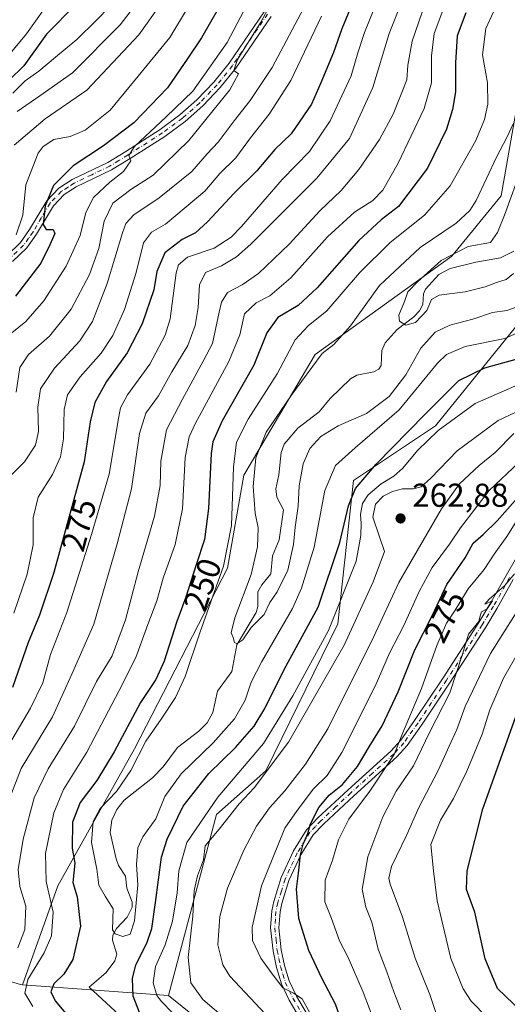
# Model space of a CAD drawing. Units: metres. Extents: x 616692 to 620129, y 4787271 to 4789643.
# Drawn here: x 617952 to 618100, y 4787624 to 4787922 of the extents above; entities that cross this region are included whole.
import ezdxf
from ezdxf.enums import TextEntityAlignment as Align

# ---------------------------------------------------------------- set-up
doc = ezdxf.new("R2010")
doc.units = ezdxf.units.M
doc.header["$MEASUREMENT"] = 0
doc.linetypes.add('DGN Style 4', pattern=[2.6384748266838614, 1.318413404963828, -0.6592067024819142, 0.001648016756204785, -0.6592067024819142])
for name, color, linetype, lineweight in [('Arbolado forestal CxS', 92, 'Continuous', 0), ('Camino Cxs', 7, 'Continuous', 0), ('Camino eje', 30, 'DGN Style 4', 13), ('Corriente natural lineal', 142, 'Continuous', 13), ('Curva de nivel maestra', 30, 'Continuous', 30), ('Curva de nivel normal', 30, 'Continuous', 0), ('Punto de cota en terreno', 7, 'Continuous', 0), ('Rótulo de curva de nivel directora', 7, 'Continuous', 0), ('Rótulo de punto de cota en terreno', 7, 'Continuous', 0)]:
    doc.layers.add(name, color=color, linetype=linetype, lineweight=lineweight)
doc.styles.add('Style-Arial', font='txt')

# ---------------------------------------------------------------- blocks, each defined once
blk = doc.blocks.new('*U10')
at = {"layer": 'Arbolado forestal CxS', "color": 92, "linetype": 'Continuous', "lineweight": 0}
blk.add_polyline3d([(617907.4896999998, 4787643.024300001, 284.0335000000051), (617952.2770999996, 4787629.755899999, 258.8344999999972), (617952.7988999998, 4787629.716700001, 258.5412000000069), (617997.0651000004, 4787626.439099999, 255.7106000000058), (618005.3598999997, 4787619.804300001, 257.3880999999965)], dxfattribs=at)
blk = doc.blocks.new('5PATER')
at = {"layer": 'Punto de cota en terreno', "linetype": 'Continuous', "lineweight": 0}
h = blk.add_hatch(color=51, dxfattribs=at)
edge = h.paths.add_edge_path()
edge.add_ellipse((0, 0), major_axis=(-0.1095731443231308, -0.1110710700762829), ratio=0.9994222409660322, start_angle=0, end_angle=360)
blk = doc.blocks.new('*U24')
at = {"layer": 'Camino Cxs', "color": 7, "linetype": 'Continuous', "lineweight": 0}
for points in [[(618028.1501000002, 4787923.050100001, 293.4119999999967), (618017.4401000004, 4787907.370100001, 292.4943000000058), (618012.7301000003, 4787901.5001, 292.5190000000002), (618007.4501, 4787895.920100001, 296.422900000005), (618002.0900999998, 4787891.2301, 295.850900000005), (617995.9401000004, 4787886.700099999, 296.7945000000037), (617985.4801000003, 4787880.0001, 302.5614999999962), (617979.8400999998, 4787876.5601, 301.0044000000053), (617969.0701000001, 4787871.4101, 299.1901000000071), (617965.4600999998, 4787869.0801, 300.3803000000044), (617962.2100999998, 4787865.690099999, 303.0163999999932), (617957.1101000002, 4787857.0801, 303.4784000000073), (617954.1401000004, 4787852.9001, 304.2562999999937), (617949.8400999998, 4787848.780099999, 308.0488000000041)], [(617948.1601, 4787850.630100001, 313.2804000000033), (617952.2401000002, 4787854.540100001, 306.0687999999937), (617955.0100999996, 4787858.450099999, 306.8853999999992), (617960.2100999998, 4787867.210100001, 308.4195000000037), (617963.8601000002, 4787871.020099999, 302.022100000002), (617967.8501000004, 4787873.590100001, 300.9590000000026), (617978.6501000002, 4787878.7601, 302.9961000000039), (617984.1501000002, 4787882.120100001, 305.5945999999968), (617994.5201000003, 4787888.7601, 297.6496000000043), (618000.5201000003, 4787893.1801, 297.4820999999938), (618005.7100999998, 4787897.720100001, 298.5236000000005), (618010.8501000004, 4787903.1501, 294.9925999999978), (618015.4301000005, 4787908.860099999, 295.7636000000057), (618026.0401, 4787924.4001, 298.709600000002)]]:
    blk.add_polyline3d(points, dxfattribs=at)

msp = doc.modelspace()

# ---------------------------------------------------------------- linework, layer by layer
at = {"layer": 'Arbolado forestal CxS', "color": 92, "linetype": 'Continuous', "lineweight": 0, "extrusion": (0.0634673743145505, -0.004699311577410608, 0.9979728497651201), "elevation": 16979.29493861276, "flags": 128}
msp.add_lwpolyline([(4820189.820652956, -262194.2584379679), (4820189.820652956, -262238.735976351)], dxfattribs=at)
at = {"layer": 'Arbolado forestal CxS', "color": 92, "linetype": 'Continuous', "lineweight": 0}
for points in [[(618286.4124999996, 4788195.3421, 195.680600000007), (618282.6231000006, 4788190.191099999, 195.1208999999944), (618262.0853000004, 4788162.275900001, 208.3221000000049), (618205.6867000004, 4788122.467499999, 219.8910000000033), (618182.4643000001, 4788077.683900001, 224.9272999999957), (618160.9003, 4788019.630100001, 238.1560999999929), (618149.2887000004, 4787974.846100001, 229.9331999999995), (618137.6776999999, 4787946.6489, 238.3843000000052), (618106.1615000004, 4787916.7929, 238.2289000000019), (618102.8435000004, 4787896.888699999, 241.8871000000072), (618097.8677000003, 4787868.6917, 238.8331000000035), (618082.9386999998, 4787850.4451, 236.6021000000037), (618041.4688999997, 4787820.5887, 242.1762000000017), (618019.9049000005, 4787784.0985, 244.7975000000006), (618014.9288999997, 4787755.901500001, 246.418399999995), (617986.7298999997, 4787701.1647, 248.5420000000013), (617963.5071, 4787659.697899999, 253.8350000000064), (617952.7988999998, 4787629.716700001, 258.5412000000069)], [(618286.4124999996, 4788195.3421, 195.680600000007), (618282.6231000006, 4788190.191099999, 195.1208999999944), (618262.0853000004, 4788162.275900001, 208.3221000000049), (618205.6867000004, 4788122.467499999, 219.8910000000033), (618182.4643000001, 4788077.683900001, 224.9272999999957), (618160.9003, 4788019.630100001, 238.1560999999929), (618149.2887000004, 4787974.846100001, 229.9331999999995), (618137.6776999999, 4787946.6489, 238.3843000000052), (618106.1615000004, 4787916.7929, 238.2289000000019), (618102.8435000004, 4787896.888699999, 241.8871000000072), (618097.8677000003, 4787868.6917, 238.8331000000035), (618082.9386999998, 4787850.4451, 236.6021000000037), (618041.4688999997, 4787820.5887, 242.1762000000017), (618019.9049000005, 4787784.0985, 244.7975000000006), (618014.9288999997, 4787755.901500001, 246.418399999995), (617986.7298999997, 4787701.1647, 248.5420000000013), (617963.5071, 4787659.697899999, 253.8350000000064), (617952.7988999998, 4787629.716700001, 258.5412000000069)], [(618137.6776999999, 4787946.6489, 238.3843000000052), (618106.1615000004, 4787916.7929, 238.2289000000019), (618102.8435000004, 4787896.888699999, 241.8871000000072), (618097.8677000003, 4787868.6917, 238.8331000000035), (618082.9386999998, 4787850.4451, 236.6021000000037), (618041.4688999997, 4787820.5887, 242.1762000000017), (618019.9049000005, 4787784.0985, 244.7975000000006), (618014.9288999997, 4787755.901500001, 246.418399999995), (617986.7298999997, 4787701.1647, 248.5420000000013), (617963.5071, 4787659.697899999, 253.8350000000064), (617952.7988999998, 4787629.716700001, 258.5412000000069), (617952.2770999996, 4787629.755899999, 258.8344999999972), (617907.4896999998, 4787643.024300001, 284.0335000000051)], [(618177.4890999999, 4787928.403100001, 235.844299999997), (618127.7254999997, 4787860.397700001, 242.5400999999983), (618077.9631000003, 4787799.027100001, 252.104800000001), (618053.0805000003, 4787782.439900001, 248.3595999999961), (618048.3948999997, 4787739.0077, 255.6910999999964), (618026.5411, 4787694.5305, 259.2317999999942), (618011.6118999999, 4787681.261499999, 256.3742000000057), (617997.0651000004, 4787626.439099999, 255.7106000000058), (617952.7988999998, 4787629.716700001, 258.5412000000069), (617963.5071, 4787659.697899999, 253.8350000000064), (617986.7298999997, 4787701.1647, 248.5420000000013), (618014.9288999997, 4787755.901500001, 246.418399999995), (618019.9049000005, 4787784.0985, 244.7975000000006), (618041.4688999997, 4787820.5887, 242.1762000000017), (618082.9386999998, 4787850.4451, 236.6021000000037), (618097.8677000003, 4787868.6917, 238.8331000000035), (618102.8435000004, 4787896.888699999, 241.8871000000072), (618106.1615000004, 4787916.7929, 238.2289000000019), (618137.6776999999, 4787946.6489, 238.3843000000052)], [(618005.3598999997, 4787619.804300001, 257.3880999999965), (617997.0651000004, 4787626.439099999, 255.7106000000058), (618011.6118999999, 4787681.261499999, 256.3742000000057), (618026.5411, 4787694.5305, 259.2317999999942), (618048.3948999997, 4787739.0077, 255.6910999999964), (618053.0805000003, 4787782.439900001, 248.3595999999961), (618077.9631000003, 4787799.027100001, 252.104800000001), (618127.7254999997, 4787860.397700001, 242.5400999999983), (618177.4890999999, 4787928.403100001, 235.844299999997)], [(618177.4890999999, 4787928.403100001, 235.844299999997), (618127.7254999997, 4787860.397700001, 242.5400999999983), (618077.9631000003, 4787799.027100001, 252.104800000001), (618053.0805000003, 4787782.439900001, 248.3595999999961), (618048.3948999997, 4787739.0077, 255.6910999999964), (618026.5411, 4787694.5305, 259.2317999999942), (618011.6118999999, 4787681.261499999, 256.3742000000057), (617997.0651000004, 4787626.439099999, 255.7106000000058)], [(618177.4890999999, 4787928.403100001, 235.844299999997), (618127.7254999997, 4787860.397700001, 242.5400999999983), (618077.9631000003, 4787799.027100001, 252.104800000001), (618053.0805000003, 4787782.439900001, 248.3595999999961), (618048.3948999997, 4787739.0077, 255.6910999999964), (618026.5411, 4787694.5305, 259.2317999999942), (618011.6118999999, 4787681.261499999, 256.3742000000057), (617997.0651000004, 4787626.439099999, 255.7106000000058)], [(617752.7522999998, 4787874.4527, 407.1466999999975), (617771.4641000004, 4787863.625299999, 398.6739999999991), (617774.7827000003, 4787818.8409, 380.436600000001), (617794.6886999998, 4787770.740300001, 357.7559000000037), (617827.8652999997, 4787739.2257, 339.6208999999944), (617864.3598999997, 4787686.1491, 309.6803000000073), (617907.4896999998, 4787643.024300001, 284.0335000000051), (617952.2770999996, 4787629.755899999, 258.8344999999972), (617952.7988999998, 4787629.716700001, 258.5412000000069)], [(617752.7522999998, 4787874.4527, 407.1466999999975), (617771.4641000004, 4787863.625299999, 398.6739999999991), (617774.7827000003, 4787818.8409, 380.436600000001), (617794.6886999998, 4787770.740300001, 357.7559000000037), (617827.8652999997, 4787739.2257, 339.6208999999944), (617864.3598999997, 4787686.1491, 309.6803000000073), (617907.4896999998, 4787643.024300001, 284.0335000000051), (617952.2770999996, 4787629.755899999, 258.8344999999972), (617952.7988999998, 4787629.716700001, 258.5412000000069)], [(617997.0651000004, 4787626.439099999, 255.7106000000058), (618005.3598999997, 4787619.804300001, 257.3880999999965)], [(617997.0651000004, 4787626.439099999, 255.7106000000058), (618005.3598999997, 4787619.804300001, 257.3880999999965)]]:
    msp.add_polyline3d(points, dxfattribs=at)
at = {"layer": 'Camino Cxs', "color": 7, "linetype": 'Continuous', "lineweight": 0}
for points in [[(617948.1601, 4787850.630100001, 313.2804000000033), (617952.2401000002, 4787854.540100001, 306.0687999999937), (617955.0100999996, 4787858.450099999, 306.8853999999992), (617960.2100999998, 4787867.210100001, 308.4195000000037), (617963.8601000002, 4787871.020099999, 302.022100000002), (617967.8501000004, 4787873.590100001, 300.9590000000026), (617978.6501000002, 4787878.7601, 302.9961000000039), (617984.1501000002, 4787882.120100001, 305.5945999999968), (617994.5201000003, 4787888.7601, 297.6496000000043), (618000.5201000003, 4787893.1801, 297.4820999999938), (618005.7100999998, 4787897.720100001, 298.5236000000005), (618010.8501000004, 4787903.1501, 294.9925999999978), (618015.4301000005, 4787908.860099999, 295.7636000000057), (618026.0401, 4787924.4001, 298.709600000002)], [(618028.1501000002, 4787923.050100001, 293.4119999999967), (618017.4401000004, 4787907.370100001, 292.4943000000058), (618012.7301000003, 4787901.5001, 292.5190000000002), (618007.4501, 4787895.920100001, 296.422900000005), (618002.0900999998, 4787891.2301, 295.850900000005), (617995.9401000004, 4787886.700099999, 296.7945000000037), (617985.4801000003, 4787880.0001, 302.5614999999962), (617979.8400999998, 4787876.5601, 301.0044000000053), (617969.0701000001, 4787871.4101, 299.1901000000071), (617965.4600999998, 4787869.0801, 300.3803000000044), (617962.2100999998, 4787865.690099999, 303.0163999999932), (617957.1101000002, 4787857.0801, 303.4784000000073), (617954.1401000004, 4787852.9001, 304.2562999999937), (617949.8400999998, 4787848.780099999, 308.0488000000041)], [(618041.3000999996, 4787612.0601, 285.3730999999971), (618033.6501000002, 4787625.100099999, 285.4695000000065), (618031.2901, 4787630.0001, 283.672900000005), (618029.8000999996, 4787634.9301, 283.0923000000039), (618028.7701000003, 4787639.950099999, 282.0455999999977), (618028.0301000001, 4787646.950099999, 278.5604000000022), (618028.3901000004, 4787652.110099999, 277.4284000000043), (618028.9501, 4787654.9301, 278.1013999999996), (618031.2401000002, 4787662.1601, 279.9710999999952), (618034.9700999996, 4787670.2501, 280.8512000000046), (618038.9001000002, 4787676.670100001, 280.7654000000039), (618042.3701, 4787680.280099999, 280.6570000000065), (618051.4901000002, 4787688.800100001, 285.0040000000009), (618064.4801000003, 4787700.5101, 287.8175999999949), (618067.4301000005, 4787703.800100001, 288.0893999999971), (618071.6601, 4787709.7301, 288.959400000007), (618080.2901, 4787722.700099999, 289.3245000000024), (618091.0701000001, 4787739.4001, 292.3794000000053), (618094.4801000003, 4787745.0101, 294.5687000000034), (618099.3501000004, 4787753.710100001, 290.6521999999969), (618102.5301000001, 4787759.1801, 290.9637999999977)], [(618041.3000999996, 4787612.0601, 285.3730999999971), (618033.6501000002, 4787625.100099999, 285.4695000000065), (618031.2901, 4787630.0001, 283.672900000005), (618029.8000999996, 4787634.9301, 283.0923000000039), (618028.7701000003, 4787639.950099999, 282.0455999999977), (618028.0301000001, 4787646.950099999, 278.5604000000022), (618028.3901000004, 4787652.110099999, 277.4284000000043), (618028.9501, 4787654.9301, 278.1013999999996), (618031.2401000002, 4787662.1601, 279.9710999999952), (618034.9700999996, 4787670.2501, 280.8512000000046), (618038.9001000002, 4787676.670100001, 280.7654000000039), (618042.3701, 4787680.280099999, 280.6570000000065), (618051.4901000002, 4787688.800100001, 285.0040000000009), (618064.4801000003, 4787700.5101, 287.8175999999949), (618067.4301000005, 4787703.800100001, 288.0893999999971), (618071.6601, 4787709.7301, 288.959400000007), (618080.2901, 4787722.700099999, 289.3245000000024), (618091.0701000001, 4787739.4001, 292.3794000000053), (618094.4801000003, 4787745.0101, 294.5687000000034), (618099.3501000004, 4787753.710100001, 290.6521999999969), (618102.5301000001, 4787759.1801, 290.9637999999977)], [(618101.5201000003, 4787752.470100001, 294.2737999999954), (618096.6401000004, 4787743.7501, 298.4015999999974), (618093.1901000004, 4787738.0701, 293.7091999999975), (618082.3800999997, 4787721.3301, 291.0841999999975), (618073.7200999996, 4787708.3101, 290.9370999999956), (618069.3800999997, 4787702.2301, 289.604800000001), (618066.2500999998, 4787698.7401, 289.215400000001), (618053.1901000004, 4787686.960100001, 287.4548000000068), (618044.1201, 4787678.5001, 282.0576000000001), (618040.8901000004, 4787675.130100001, 281.920299999998), (618037.1801000005, 4787669.0701, 281.4567999999999), (618033.5800999999, 4787661.2601, 280.5714000000008), (618031.3701, 4787654.3101, 278.4336999999941), (618030.8701, 4787651.780099999, 278.5789999999979), (618030.5401, 4787646.9901, 279.7614999999932), (618031.2401000002, 4787640.3301, 281.7544999999955), (618032.2301000003, 4787635.550100001, 282.8111000000063), (618033.6300999997, 4787630.9001, 284.1555999999982), (618035.8601000002, 4787626.280099999, 286.3608999999997), (618043.5201000003, 4787613.2301, 285.1879000000045)], [(618101.5201000003, 4787752.470100001, 294.2737999999954), (618096.6401000004, 4787743.7501, 298.4015999999974), (618093.1901000004, 4787738.0701, 293.7091999999975), (618082.3800999997, 4787721.3301, 291.0841999999975), (618073.7200999996, 4787708.3101, 290.9370999999956), (618069.3800999997, 4787702.2301, 289.604800000001), (618066.2500999998, 4787698.7401, 289.215400000001), (618053.1901000004, 4787686.960100001, 287.4548000000068), (618044.1201, 4787678.5001, 282.0576000000001), (618040.8901000004, 4787675.130100001, 281.920299999998), (618037.1801000005, 4787669.0701, 281.4567999999999), (618033.5800999999, 4787661.2601, 280.5714000000008), (618031.3701, 4787654.3101, 278.4336999999941), (618030.8701, 4787651.780099999, 278.5789999999979), (618030.5401, 4787646.9901, 279.7614999999932), (618031.2401000002, 4787640.3301, 281.7544999999955), (618032.2301000003, 4787635.550100001, 282.8111000000063), (618033.6300999997, 4787630.9001, 284.1555999999982), (618035.8601000002, 4787626.280099999, 286.3608999999997), (618043.5201000003, 4787613.2301, 285.1879000000045)]]:
    msp.add_polyline3d(points, dxfattribs=at)
at = {"layer": 'Camino eje', "color": 30, "linetype": 'DGN Style 4', "lineweight": 13}
for points in [[(618027.0950999996, 4787923.725099999, 295.7063000000053), (618016.4351000005, 4787908.1151, 294.0385999999999), (618011.7901, 4787902.325099999, 293.4575000000041), (618006.5800999999, 4787896.8201, 297.4079000000056), (618001.3051000005, 4787892.2051, 296.2379999999976), (617995.2301000003, 4787887.7301, 296.479800000001), (617984.8151000004, 4787881.0601, 303.9982000000018), (617982.0651000004, 4787879.380100001, 303.1968000000052), (617979.2451, 4787877.6601, 301.7620000000024), (617973.8601000002, 4787875.085100001, 301.4658999999957), (617968.4600999998, 4787872.5001, 299.6076999999932), (617966.6551000001, 4787871.335100001, 300.0439000000042), (617964.6601, 4787870.050100001, 301.2292000000016), (617961.2100999998, 4787866.450099999, 305.6692999999942), (617958.6101000002, 4787862.0701, 310.0118999999977), (617956.0601000005, 4787857.765100001, 304.7773000000016), (617954.6750999996, 4787855.8101, 304.8025999999954), (617953.1901000004, 4787853.720100001, 304.8941999999952), (617949.0000999998, 4787849.7051, 310.446100000001)], [(618100.4351000005, 4787753.090100001, 292.4311000000016), (618095.5601000005, 4787744.380100001, 296.4054000000033), (618092.1300999997, 4787738.735099999, 292.8028000000049), (618081.3350999998, 4787722.015100001, 290.1980999999942), (618072.6901000004, 4787709.020099999, 289.8246999999974), (618068.4051000001, 4787703.015100001, 288.7949999999983), (618065.3651000002, 4787699.6251, 288.4893000000012), (618058.8350999998, 4787693.735099999, 287.9279999999999), (618052.3400999998, 4787687.880100001, 286.1168000000035), (618047.8051000005, 4787683.6501, 282.397299999997), (618043.2451, 4787679.390100001, 281.2560999999987), (618041.6300999997, 4787677.7051, 280.9633999999933), (618039.8951000003, 4787675.9001, 281.2013000000007), (618036.0751, 4787669.6601, 281.0730999999942), (618032.4101, 4787661.710100001, 279.7474999999977), (618031.2651000004, 4787658.095100001, 278.4235000000044), (618030.1601, 4787654.620100001, 278.2213999999949), (618029.6300999997, 4787651.9451, 277.9986000000063), (618029.4650999998, 4787649.550100001, 278.5329999999958), (618029.2851, 4787646.970100001, 279.1582999999956), (618029.6551000001, 4787643.470100001, 280.5522000000055), (618030.0050999997, 4787640.140100001, 281.8929999999964), (618030.5201000003, 4787637.630100001, 282.888300000006), (618031.0151000004, 4787635.2401, 282.9559000000008), (618031.7150999998, 4787632.915100001, 282.9817000000039), (618032.4600999998, 4787630.450099999, 283.491599999994), (618033.6401000004, 4787628.0001, 284.8947999999946), (618034.7550999997, 4787625.690099999, 285.8359000000055), (618042.4101, 4787612.645099999, 285.5525000000052)]]:
    msp.add_polyline3d(points, dxfattribs=at)
at = {"layer": 'Corriente natural lineal', "color": 142, "linetype": 'Continuous', "lineweight": 13}
msp.add_polyline3d([(617982.1062000003, 4787620.606500001, 247.0056999999942), (617973, 4787629, 247.5574999999953), (617978.1896000003, 4787633.398600001, 246.4192000000039), (617980.8151000004, 4787636.972899999, 246.3467999999993), (617981.4472000003, 4787638.998500001, 246.1248000000051), (617980.0739000002, 4787643.1996, 246.2373999999982), (617980.1683999998, 4787644.7619, 246.1928000000044), (617981.3344000002, 4787646.800899999, 245.6989999999932), (617984.6019000001, 4787650.146299999, 245.1760999999969), (617986.0617000004, 4787653.1909, 245.0062000000034), (617986.0639000004, 4787654.776500001, 244.863400000002), (617984.4381999997, 4787659.0233, 244.3940000000002), (617984.0065000001, 4787662.645300001, 244.0791999999929), (617981.9263000004, 4787665.7996, 243.9232999999949), (617981.1940000001, 4787667.8917, 244.0037000000011), (617979.4522000002, 4787675.8124, 244.0743999999977), (617979.8735999997, 4787679.596200001, 244.6820000000007), (617981.4051999999, 4787682.807200001, 244.8190999999933), (617983.6561000004, 4787685.603800001, 244.9655000000057), (617992.2767000003, 4787692.401799999, 242.9888000000064), (617995.4321999997, 4787695.762599999, 243.1680999999953), (617999.8115999997, 4787701.559, 242.1153999999952), (618006.2770999996, 4787706.549699999, 241.6282999999967), (618008.8202000001, 4787709.100099999, 241.9201999999932), (618010.5255000005, 4787712.195599999, 241.9131999999954), (618011.8981, 4787718.6022, 241.2102000000014), (618016.3128000004, 4787724.563300001, 241.3540000000066), (618017.8210000005, 4787732.659499999, 240.7246000000014), (618023.6698000003, 4787742.489499999, 239.9823999999935), (618024.1303000003, 4787744.33, 240.0454999999929), (618024.1381000001, 4787748.7499, 240.1992000000027), (618025.3060999997, 4787750.8125, 239.869200000001), (618028.0965, 4787754.231699999, 239.2448000000004), (618028.6140999999, 4787759.6262, 239.1664000000019), (618030.6410999997, 4787764.5152, 238.8904000000039), (618031.9612999996, 4787773.616699999, 238.1682000000001), (618029.9008, 4787777.426100001, 238.0228000000061), (618029.5751999998, 4787779.9279, 238.2372000000032), (618030.4705999997, 4787784.169000001, 238.5010000000038), (618031.2024999997, 4787790.8992, 238.4342000000034), (618032.1035000002, 4787793.486099999, 237.9386999999988), (618036.2956999998, 4787798.282299999, 237.5608999999968), (618042.7664999999, 4787803.2457, 237.3650000000052), (618046.0886000004, 4787807.3388, 236.8567999999941), (618052.1842999998, 4787813.218, 236.1070000000036), (618054.0937999999, 4787814.335899999, 236.1447999999946), (618059.3304000003, 4787815.420399999, 236.0504999999976), (618060.8302999996, 4787816.212400001, 236.0378999999957), (618061.4967999998, 4787817.2622, 235.9119999999967), (618061.6830000002, 4787821.811100001, 235.7532000000065), (618062.7114000004, 4787824.163100001, 235.8948999999994), (618066.3613999998, 4787828.227, 236.051999999996), (618071.4363000002, 4787832.046, 235.5501999999979), (618073.1745999996, 4787833.8748, 235.5072999999975), (618074.0970999999, 4787835.776799999, 235.4584999999934), (618074.3476, 4787838.982100001, 235.6010999999999), (618074.9074999997, 4787840.369200001, 235.6989000000031), (618078.9932000004, 4787844.868600001, 235.4581000000035), (618082.4068, 4787846.692600001, 235.3536000000022), (618090.1748000003, 4787848.611199999, 235.1187999999966), (618097.659, 4787849.9286, 235.0616000000009), (618101.6575999996, 4787851.904300001, 234.4937999999966)], dxfattribs=at)
at = {"layer": 'Curva de nivel maestra', "color": 30, "linetype": 'Continuous', "lineweight": 30, "flags": 128}
for points, elevation in [([(618053.2199999997, 4787928.1801), (618049.6399999997, 4787919.2601), (618047.0800000001, 4787912.130100001), (618043.2400000002, 4787902.960100001), (618040.4299999997, 4787896.460100001), (618034.2800000003, 4787887.440099999), (618029.3399999999, 4787882.670100001), (618023.8499999996, 4787876.210100001), (618017, 4787869.4801), (618008.9400000004, 4787860.790100001), (618005.2800000003, 4787857.460100001), (618001.2199999997, 4787855.440099999), (617995.9500000002, 4787851.380100001), (617993.5, 4787845.7501), (617992.6699999999, 4787840.200099999), (617989.0999999996, 4787829.960100001), (617984.54, 4787821.0801), (617978.3399999999, 4787812.440099999), (617974.7599999999, 4787806.100099999), (617973.3600000005, 4787800.2501), (617971.5700000003, 4787788.090100001), (617966.3899999997, 4787769.340100001), (617962.3700000001, 4787754.5801), (617957.9600000001, 4787741.6801), (617954.54, 4787733.390100001), (617949.79, 4787719.7601)], 275), ([(618014.9000000004, 4787930.140100001), (618007.0300000003, 4787916.520099999), (618002.9800000006, 4787910.390100001), (617996.7999999998, 4787901.440099999), (617986.5899999999, 4787890.800100001), (617977.4299999997, 4787883.800100001), (617968.2000000002, 4787877.800100001), (617962.2599999999, 4787871.800100001), (617959.7000000002, 4787865.670100001), (617959.0800000001, 4787860.040100001), (617959.9800000006, 4787858.4801), (617962.1399999997, 4787858.4901), (617962.6399999997, 4787857.280099999), (617961.1600000003, 4787853.800100001), (617958.4299999997, 4787848.270099999), (617950.6799999997, 4787838.3101)], 300), ([(617969.0999999996, 4787926.7601), (617960.0899999999, 4787917.620100001), (617953.2000000002, 4787908.040100001), (617948.9299999997, 4787903.800100001)], 325), ([(618087.1799999997, 4787924.120100001), (618084.54, 4787917.1601), (618084.0800000001, 4787908.920100001), (618084, 4787900.200099999), (618083.1299999999, 4787894.800100001), (618081.2599999999, 4787888.840100001), (618075.5300000003, 4787877.030099999), (618066.7999999998, 4787865.4301), (618061.4800000006, 4787861.4301), (618054.7100000001, 4787855.130100001), (618042.1500000004, 4787840.8101), (618036.3399999999, 4787835.4801), (618030.25, 4787831.8101), (618026.9000000004, 4787827.140100001), (618022.9500000002, 4787817.4101), (618013.29, 4787800.550100001), (618010.4699999997, 4787794.200099999), (618010.0300000003, 4787790.6801), (618009.1600000003, 4787773.9801), (618008.0099999999, 4787764.550100001), (618005.4400000004, 4787756.920100001), (618002.29, 4787747.1501), (617999.6399999997, 4787739.7601), (617995.7999999998, 4787727.690099999), (617993.2199999997, 4787722.1601), (617988.6100000005, 4787715.210100001), (617980.6299999999, 4787700.2401), (617975.3499999996, 4787691.620100001), (617970.3099999996, 4787684.920100001), (617967.9800000006, 4787678.960100001), (617967.9000000004, 4787671.120100001), (617968.6500000004, 4787666.5601), (617968.0499999998, 4787660.7301), (617969.4100000003, 4787656.370100001), (617970.4400000004, 4787647.470100001), (617968.0599999996, 4787637.370100001), (617965.3399999999, 4787632.960100001), (617962.2999999998, 4787629.970100001), (617961.3899999997, 4787627.5701), (617962.7300000006, 4787624.890100001), (617969.0800000001, 4787617.290100001)], 250), ([(617988.25, 4787621.3201), (617986.3899999997, 4787626.2401), (617986.1600000003, 4787631.630100001), (617987.1399999997, 4787635.710100001), (617990.5099999999, 4787642.360099999), (617991.9900000002, 4787646.720100001), (617993.1200000001, 4787654.630100001), (617994.9400000004, 4787668.4001), (617996.6900000004, 4787673.780099999), (618001.5199999996, 4787683.800100001), (618009.2599999999, 4787693.7401), (618017.4000000004, 4787701.630100001), (618023.0199999996, 4787708.0601), (618026.2699999996, 4787713.4001), (618032.1600000003, 4787725.1801), (618042.4699999997, 4787744.130100001), (618048.9400000004, 4787763.720100001), (618051.5800000001, 4787774.8201), (618053.75, 4787780.050100001), (618060, 4787787.4001), (618074.7100000001, 4787802.420100001), (618085.04, 4787812.7501), (618092.9299999997, 4787816.5701), (618104.9800000006, 4787819.9301)], 250), ([(618050.5999999996, 4787615.5601), (618047.6299999999, 4787623.870100001), (618043.5300000003, 4787631.7601), (618039.5899999999, 4787640.100099999), (618036.5199999996, 4787649.8301), (618035.8499999996, 4787658.6601), (618036.5099999999, 4787663.4801), (618037.0899999999, 4787669.040100001), (618037.8799999999, 4787672.340100001), (618039.3399999999, 4787675.540100001), (618040.0599999996, 4787678.5001), (618042.5999999996, 4787683.4101), (618045.7699999996, 4787687.130100001), (618049.7699999996, 4787690.390100001), (618054.2999999998, 4787695.8201), (618057.8300000001, 4787701.7401), (618061.8099999996, 4787708.130100001), (618066.7000000002, 4787718.4001), (618071.7599999999, 4787731.1501), (618077.0599999996, 4787741.6801), (618081.4299999997, 4787750.9301), (618086.9800000006, 4787759.0101), (618089.3600000005, 4787763.4901), (618092.4400000004, 4787766.1501), (618096.6200000001, 4787770.270099999), (618102.0700000003, 4787776.4301)], 275), ([(618104.0800000001, 4787621.600099999), (618096.7599999999, 4787628.590100001), (618093.0300000003, 4787637.610099999), (618089.8499999996, 4787651.720100001), (618087.4100000003, 4787658.610099999), (618087.5999999996, 4787664.2301), (618092.3099999996, 4787683.040100001), (618104.25, 4787716.3201)], 300)]:
    msp.add_lwpolyline(points, dxfattribs=dict(at, elevation=elevation))
at = {"layer": 'Curva de nivel normal', "color": 30, "linetype": 'Continuous', "lineweight": 0, "flags": 128}
for points, elevation in [([(618024.9900000002, 4787934.460000001), (618014.8600000005, 4787915.109999999), (618004.4400000004, 4787900.42), (617996.3300000001, 4787892.619999999), (617986.7699999996, 4787883.66), (617985.0099999999, 4787880.9), (617985.6799999997, 4787879.32), (617983.4699999997, 4787876.060000001), (617979.29, 4787872.850000001), (617974.3499999996, 4787868.17), (617972.0700000003, 4787863.600000001), (617970.3600000005, 4787856.689999999), (617966.1200000001, 4787847.34), (617959.3399999999, 4787836.859999999), (617953.8399999999, 4787830.640000001), (617949.6200000001, 4787827.230000001)], 295), ([(618006.9600000001, 4787932.460000001), (617997.5099999999, 4787916.680000001), (617987.9100000003, 4787904.9), (617979.3799999999, 4787894.66), (617971.8200000003, 4787888.58), (617967.2599999999, 4787886.689999999), (617962.2999999998, 4787885.77), (617959.1399999997, 4787883.600000001), (617957.6299999999, 4787881.57), (617953.9000000004, 4787871.970000001), (617952.9100000003, 4787862.83), (617950.8799999999, 4787856.91)], 305), ([(618031.2400000002, 4787932.789999999), (618025.0899999999, 4787921.289999999), (618017.9900000002, 4787909.930000001), (618016.8300000001, 4787906.680000001), (618018.2800000003, 4787905.600000001), (618015.7100000001, 4787900.789999999), (618003.1900000004, 4787885.460000001), (617992.4400000004, 4787874.970000001), (617985.6200000001, 4787870.600000001), (617980.25, 4787866.439999999), (617977.5899999999, 4787860.99), (617975.9299999997, 4787852.77), (617973.1799999997, 4787844.84), (617967.5999999996, 4787834.32), (617961.0599999996, 4787826.15), (617954.6100000005, 4787820.66), (617952, 4787816.699999999), (617950.9600000001, 4787809.199999999)], 290), ([(617990.4900000002, 4787931.039999999), (617982.4100000003, 4787920.439999999), (617967.9800000006, 4787905.980000001), (617958.1100000005, 4787898.939999999), (617951.2300000006, 4787894.25)], 315), ([(618097.8700000001, 4787929.529999999), (618093.2100000001, 4787919.4), (618092.2199999997, 4787911.42), (618093.75, 4787902.939999999), (618093.7800000003, 4787896.430000001), (618092.8399999999, 4787891.850000001), (618090.1600000003, 4787885.470000001), (618082.3799999999, 4787871.699999999), (618074.6299999999, 4787862.83), (618064.2699999996, 4787854.539999999), (618054.9699999997, 4787845.32), (618045.0199999996, 4787833.84), (618039.3700000001, 4787829.279999999), (618035.4699999997, 4787825.060000001), (618029.9800000006, 4787814.779999999), (618021.1699999999, 4787801.02), (618017.6600000003, 4787794.029999999), (618016.75, 4787786.480000001), (618016.1200000001, 4787768.82), (618013.7599999999, 4787756.52), (618006.5800000001, 4787736.27), (618002.0999999996, 4787723.08), (617999.1799999997, 4787716.74), (617994.8200000003, 4787710.15), (617990.1699999999, 4787703.51), (617985.7000000002, 4787694.600000001), (617981.2800000003, 4787688.27), (617976.3799999999, 4787683.140000001), (617974.2300000006, 4787679.220000001), (617973.75, 4787672.83), (617975.3499999996, 4787664.730000001), (617975.9299999997, 4787659.880000001), (617977.9000000004, 4787656.58), (617980.3399999999, 4787652.680000001), (617980.1200000001, 4787646.350000001), (617980.8799999999, 4787645.130000001), (617983.29, 4787644.34), (617985.5, 4787645.02), (617986.8099999996, 4787649.100000001), (617987.7699999996, 4787660.02), (617987.3399999999, 4787666.16), (617987.75, 4787671.16), (617989.29, 4787674.5), (617993.2800000003, 4787680.01), (617995.9900000002, 4787686.710000001), (618000.9400000004, 4787693.66), (618010.6100000005, 4787703), (618017.1100000005, 4787710.300000001), (618020.3499999996, 4787715.949999999), (618022.1200000001, 4787721.359999999), (618025.3600000005, 4787727.640000001), (618034.6399999997, 4787743.720000001), (618037.3600000005, 4787749.859999999), (618041.1699999999, 4787762.279999999), (618044.4000000004, 4787779.42), (618047.7100000001, 4787786.99), (618053.5999999996, 4787792.380000001), (618066.9299999997, 4787803.890000001), (618078.5999999996, 4787818.02), (618081.3499999996, 4787820.640000001), (618086.9299999997, 4787823), (618098.9500000002, 4787825.49), (618108.4800000006, 4787829.680000001)], 245), ([(618067.9000000004, 4787927.74), (618063.9500000002, 4787917.859999999), (618059.0199999996, 4787901.539999999), (618051.9299999997, 4787886.08), (618042.0599999996, 4787874.01), (618022.0499999998, 4787854), (618017.7300000006, 4787850.24), (618013.0999999996, 4787847.5), (618008.2599999999, 4787845.449999999), (618006.5, 4787841.699999999), (618006.0300000003, 4787834.890000001), (618005.1799999997, 4787829.380000001), (618002.9400000004, 4787823.369999999), (617998.0499999998, 4787815.42), (617994, 4787808.140000001), (617990.1799999997, 4787802.859999999), (617988.2599999999, 4787796.66), (617985.8399999999, 4787779.9), (617981.4800000006, 4787763.24), (617974.4500000002, 4787738.9), (617967.8200000003, 4787723.82), (617961.9400000004, 4787710.83), (617952.4600000001, 4787695.199999999), (617947.5999999996, 4787682.66)], 265), ([(617948.0800000001, 4787910.609999999), (617954.0800000001, 4787917.74), (617959.5499999998, 4787925.460000001)], 330), ([(618038.9299999997, 4787927.109999999), (618028.4500000002, 4787907.57), (618021.8099999996, 4787897.51), (618016.9400000004, 4787891.369999999), (618012.0800000001, 4787884.980000001), (618008.8200000003, 4787881.359999999), (618004.1600000003, 4787876.100000001), (617994.2800000003, 4787868.050000001), (617986.6100000005, 4787862.92), (617984.1600000003, 4787860.26), (617983.0899999999, 4787857.49), (617978.54, 4787842.08), (617974.0899999999, 4787830.609999999), (617970.2300000006, 4787824.720000001), (617962.5499999998, 4787816.51), (617958.3200000003, 4787810.199999999), (617957.4600000001, 4787804.65), (617957.6799999997, 4787797.26), (617956.79, 4787793.189999999), (617953.4800000006, 4787788.140000001), (617949.4600000001, 4787784.140000001)], 285), ([(617979.2400000002, 4787925.91), (617975.2599999999, 4787921.930000001), (617969.2999999998, 4787916.039999999), (617962.7999999998, 4787910.710000001), (617957.7599999999, 4787906.460000001), (617953.6200000001, 4787903.539999999), (617949.9500000002, 4787899.789999999)], 320), ([(617994.8899999997, 4787926.980000001), (617988.0899999999, 4787917.460000001), (617972.3799999999, 4787900.640000001), (617959.7100000001, 4787892.02), (617950.2800000003, 4787884.060000001)], 310.0000000000001), ([(618074.9000000004, 4787927.230000001), (618070.8600000005, 4787915.560000001), (618069.6100000005, 4787908.230000001), (618069.25, 4787903.789999999), (618067.5300000003, 4787899.439999999), (618065.1600000003, 4787893.460000001), (618061.0199999996, 4787885.779999999), (618054.7199999997, 4787876.619999999), (618049.3799999999, 4787870.289999999), (618042.9600000001, 4787864.09), (618033.6200000001, 4787854.02), (618024.3499999996, 4787845.119999999), (618019.3499999996, 4787841.730000001), (618014.9800000006, 4787839.449999999), (618013.0999999996, 4787836.439999999), (618012.4600000001, 4787833.480000001), (618010.4500000002, 4787823.949999999), (618007.6100000005, 4787818.59), (618001.3200000003, 4787807.140000001), (617996.5, 4787797.810000001), (617994.7100000001, 4787788.34), (617994.5800000001, 4787780.939999999), (617992.8700000001, 4787771.680000001), (617987.8899999997, 4787754.82), (617984, 4787740.220000001), (617979.9900000002, 4787729.369999999), (617975.2699999996, 4787721.619999999), (617968.5899999999, 4787708.09), (617960.5899999999, 4787695.16), (617956.4000000004, 4787686.33), (617953.0499999998, 4787673.83), (617951.5499999998, 4787664.66), (617952.0199999996, 4787659.5), (617953.8399999999, 4787653.5), (617953.5700000003, 4787646.5), (617951.3799999999, 4787640.930000001)], 260), ([(618080.54, 4787925.600000001), (618077.6200000001, 4787917.850000001), (618076.7999999998, 4787911.060000001), (618076.79, 4787902.880000001), (618074.5, 4787895.140000001), (618066.6600000003, 4787878.550000001), (618062.0599999996, 4787870.380000001), (618058.9699999997, 4787867.220000001), (618053.3899999997, 4787863.720000001), (618045.29, 4787856.220000001), (618034.1299999999, 4787843.84), (618027.79, 4787838.4), (618023.6100000005, 4787836.26), (618020.1399999997, 4787832.91), (618018.7400000002, 4787826.560000001), (618015.3499999996, 4787818.480000001), (618005.1799999997, 4787799.640000001), (618003.29, 4787795.67), (618002.1299999999, 4787789.460000001), (618001.2999999998, 4787773.84), (617999.0499999998, 4787763.039999999), (617995.5099999999, 4787752.83), (617993.54, 4787745.970000001), (617990.7999999998, 4787738.859999999), (617987.2199999997, 4787728.82), (617982.1600000003, 4787718.82), (617972.29, 4787700.16), (617965.2199999997, 4787688.83), (617962.2999999998, 4787681.83), (617959.7699999996, 4787669.480000001), (617960.0199999996, 4787660.980000001), (617962.1500000004, 4787651.699999999), (617961.6399999997, 4787644.529999999), (617959.4400000004, 4787639.380000001), (617954.4800000006, 4787631.310000001), (617953.5700000003, 4787627.17), (617955.9600000001, 4787623.119999999)], 255), ([(617946.5800000001, 4787698.800000001), (617955.2599999999, 4787713.449999999), (617958.9600000001, 4787721.16), (617961.29, 4787729.720000001), (617966.29, 4787742.480000001), (617973.7699999996, 4787766.130000001), (617979.1100000005, 4787784.34), (617981.8799999999, 4787801.26), (617982.54, 4787804.430000001), (617984.6799999997, 4787808.449999999), (617991.4699999997, 4787817.710000001), (617996.0300000003, 4787826.470000001), (617997.6200000001, 4787831.439999999), (617999.4400000004, 4787845.369999999), (618000.0700000003, 4787847.83), (618002.8499999996, 4787850.08), (618010.9400000004, 4787852.82), (618016.04, 4787856.210000001), (618019.1600000003, 4787859.380000001), (618031.5199999996, 4787873.67), (618039.7599999999, 4787882.130000001), (618046.0700000003, 4787891.359999999), (618052.3799999999, 4787905.039999999), (618054.4400000004, 4787912.02), (618056.5, 4787918.119999999), (618059.3300000001, 4787925.119999999)], 270), ([(618043.4500000002, 4787923.15), (618034.1200000001, 4787903.609999999), (618027.5899999999, 4787893.439999999), (618021.9600000001, 4787886.289999999), (618017.4600000001, 4787880.199999999), (618012.6500000004, 4787875.470000001), (618008.1200000001, 4787870.130000001), (618002.4500000002, 4787865.369999999), (617996.1200000001, 4787860.09), (617991.9100000003, 4787857.699999999), (617989.4800000006, 4787854.470000001), (617987.2999999998, 4787845.42), (617983.7000000002, 4787834.279999999), (617980.25, 4787826.41), (617976.7000000002, 4787821.02), (617970.3399999999, 4787813.880000001), (617966.4699999997, 4787808.359999999), (617965.4400000004, 4787803.939999999), (617965.2699999996, 4787795.09), (617964.3899999997, 4787789.619999999), (617961.8899999997, 4787784.25), (617957.6299999999, 4787777.460000001), (617956.0599999996, 4787771.180000001), (617956.0999999996, 4787762.939999999), (617954.2199999997, 4787754.08), (617950.2400000002, 4787742.300000001)], 280), ([(618101.6200000001, 4787890.720000001), (618099.5999999996, 4787886.4), (618096.5999999996, 4787880.560000001), (618090.2699999996, 4787867.220000001), (618088.4100000003, 4787864.220000001), (618084.25, 4787860.42), (618073.2999999998, 4787853), (618061.0199999996, 4787841.51), (618052.2300000006, 4787829.279999999), (618047.2000000002, 4787823.640000001), (618043.5999999996, 4787820.949999999), (618034.2400000002, 4787808.16), (618026.7000000002, 4787797.130000001), (618023.5599999996, 4787789.350000001), (618022.6900000004, 4787780.600000001), (618023.3600000005, 4787772.57), (618024.2000000002, 4787768.08), (618024.0199999996, 4787762.32), (618022.0999999996, 4787753.980000001), (618017.2000000002, 4787740.83), (618016.0700000003, 4787736.279999999), (618016.6600000003, 4787734.880000001), (618017.0300000003, 4787733.390000001), (618017.8300000001, 4787732.939999999), (618019.6100000005, 4787734.180000001), (618022.1500000004, 4787737.939999999), (618026.1100000005, 4787741.859999999), (618027.8300000001, 4787745.49), (618029.9800000006, 4787748.689999999), (618033.2199999997, 4787755.310000001), (618034.9400000004, 4787763.029999999), (618035.4600000001, 4787768.34), (618036.4100000003, 4787774.680000001), (618036.6500000004, 4787780.850000001), (618037.9000000004, 4787787.51), (618039.9000000004, 4787792.16), (618043.2800000003, 4787795.75), (618048.5199999996, 4787799.039999999), (618057.04, 4787802.77), (618063.9299999997, 4787807.92), (618068.9900000002, 4787814.42), (618073.5800000001, 4787822.58), (618077.9000000004, 4787827.359999999), (618082.3399999999, 4787829.460000001), (618089.2699999996, 4787831.34), (618095.2699999996, 4787833.369999999), (618099.5999999996, 4787833.930000001), (618103.2599999999, 4787835.26)], 240), ([(618104.2400000002, 4787877.539999999), (618098.8300000001, 4787862.789999999), (618096.79, 4787857.560000001), (618094.6600000003, 4787854.51), (618087.8300000001, 4787853.310000001), (618079.6799999997, 4787849.119999999), (618072.5499999998, 4787842.59), (618069.5999999996, 4787839.640000001), (618068.5700000003, 4787836.699999999), (618066.8700000001, 4787832.550000001), (618067.0199999996, 4787830.76), (618069, 4787829.51), (618071.8700000001, 4787830.279999999), (618075.3399999999, 4787833.980000001), (618076.7699999996, 4787837.32), (618079.1299999999, 4787838.600000001), (618086.9299999997, 4787839.58), (618093.0599999996, 4787841.08), (618096.4600000001, 4787842.439999999), (618099.4000000004, 4787843.310000001), (618101.5999999996, 4787845.130000001)], 235), ([(617998.3099999996, 4787621.230000001), (617994.9800000006, 4787624.640000001), (617993.5199999996, 4787626.460000001), (617992.4400000004, 4787630.350000001), (617993.1799999997, 4787635.27), (617996.0999999996, 4787641.779999999), (617998.2400000002, 4787649), (617999.7000000002, 4787657.539999999), (618000.1699999999, 4787664.230000001), (618002.6200000001, 4787672.83), (618011.9900000002, 4787686.5), (618025.8899999997, 4787702.83), (618034.7400000002, 4787717.210000001), (618045.5199999996, 4787737), (618053.9199999999, 4787758), (618055.3300000001, 4787765.77), (618055.5, 4787769.49), (618055.2800000003, 4787772.15), (618055.8099999996, 4787775.480000001), (618057.5700000003, 4787778.140000001), (618061.5300000003, 4787781.470000001), (618065.3700000001, 4787783.74), (618068.1200000001, 4787786.199999999), (618072.5700000003, 4787791.59), (618078.7599999999, 4787797.65), (618089.9800000006, 4787805.800000001), (618103.6299999999, 4787811.779999999)], 255), ([(618015.0800000001, 4787618.77), (618007.4600000001, 4787625.230000001), (618003.8200000003, 4787630.27), (618003.0099999999, 4787638.01), (618004.4800000006, 4787650.480000001), (618004.8899999997, 4787658.32), (618005.9100000003, 4787662.74), (618007.6900000004, 4787667.600000001), (618008.1799999997, 4787671.83), (618012.4299999997, 4787676.83), (618018.4600000001, 4787684.5), (618022.9900000002, 4787689.34), (618033.4800000006, 4787703.199999999), (618050.3200000003, 4787732.57), (618059.1200000001, 4787751.77), (618062.5199999996, 4787760.939999999), (618060.9400000004, 4787765.689999999), (618058.9800000006, 4787771.33), (618059.79, 4787775.310000001), (618062.0899999999, 4787777.67), (618064.9800000006, 4787779.119999999), (618068.0199999996, 4787779.9), (618071.3300000001, 4787779.960000001), (618073.5899999999, 4787780.51), (618076.54, 4787783.15), (618084.5800000001, 4787791.460000001), (618096.9299999997, 4787800.619999999), (618108.5899999999, 4787806.130000001)], 260), ([(618026.4600000001, 4787620.859999999), (618015.6399999997, 4787632.32), (618013.54, 4787635.730000001), (618012.0499999998, 4787641.810000001), (618012.6200000001, 4787650.42), (618014.9400000004, 4787658.980000001), (618019.9199999999, 4787670.5), (618023.75, 4787677.800000001), (618027.6799999997, 4787683.359999999), (618032.3300000001, 4787688.460000001), (618038.5800000001, 4787696.5), (618045.3300000001, 4787707.24), (618059.2999999998, 4787735.24), (618066.9000000004, 4787751.560000001), (618079.79, 4787773.890000001), (618085.2599999999, 4787781.439999999), (618091.1799999997, 4787787.02), (618096.0999999996, 4787790.949999999), (618101.7400000002, 4787796.680000001)], 265), ([(618103.2199999997, 4787787.960000001), (618094.2300000006, 4787779.480000001), (618085.5300000003, 4787768.15), (618082.2000000002, 4787763.15), (618077, 4787756.15), (618072.9800000006, 4787748.82), (618068.4000000004, 4787738.49), (618064.0499999998, 4787730.15), (618059.6699999999, 4787720.16), (618049.6200000001, 4787700.07), (618045.1900000004, 4787693.119999999), (618040.9800000006, 4787689.07), (618036.0199999996, 4787682.5), (618032.3200000003, 4787677.16), (618025.2400000002, 4787659.699999999), (618023.8899999997, 4787653.369999999), (618022.4100000003, 4787647.130000001), (618022.54, 4787643.15), (618025.0499999998, 4787637.789999999), (618028.2000000002, 4787633.430000001), (618031.6799999997, 4787628.83), (618034.9299999997, 4787627.16), (618037.5499999998, 4787625.430000001), (618039.8600000005, 4787621.24)], 270), ([(618059.8799999999, 4787617.34), (618056.0199999996, 4787627.5), (618051.54, 4787638), (618048.9199999999, 4787642.99), (618046.5, 4787649.84), (618044.4000000004, 4787654.880000001), (618044.54, 4787661.449999999), (618046.7599999999, 4787667.42), (618048.5999999996, 4787673.57), (618051.7400000002, 4787679.859999999), (618058.2999999998, 4787688.66), (618065.4400000004, 4787699.49), (618068, 4787705.83), (618073.6900000004, 4787719.49), (618078.4199999999, 4787732.49), (618081.3499999996, 4787739.230000001), (618083.9100000003, 4787743.140000001), (618087.8899999997, 4787749.66), (618092.6900000004, 4787755.51), (618095.7300000006, 4787760.15), (618099.5599999996, 4787765.49), (618102.3200000003, 4787769.82)], 280), ([(618067.4699999997, 4787622.100000001), (618065.3200000003, 4787627.529999999), (618063.2199999997, 4787633.66), (618060.5999999996, 4787640.480000001), (618058.6600000003, 4787648.699999999), (618056.8200000003, 4787653.27), (618055.7100000001, 4787658.689999999), (618057.4800000006, 4787668.5), (618062.04, 4787680.550000001), (618066.0800000001, 4787688.34), (618071.2800000003, 4787696.02), (618076.1600000003, 4787706.109999999), (618082.2800000003, 4787718.16), (618086.2800000003, 4787730.15), (618087.9299999997, 4787735.890000001), (618091.0800000001, 4787739.710000001), (618091.4600000001, 4787741.51), (618091.8799999999, 4787742.66), (618093.5999999996, 4787743.539999999), (618095.2699999996, 4787745.970000001), (618092.9000000004, 4787744.960000001), (618094.2800000003, 4787746.52), (618098.8899999997, 4787750.59), (618101.9299999997, 4787754.15)], 285), ([(618078.6100000005, 4787619.779999999), (618076.2100000001, 4787626.800000001), (618071.79, 4787637.789999999), (618068, 4787650.24), (618064.2800000003, 4787660.180000001), (618063.8099999996, 4787662.039999999), (618064.6699999999, 4787665.539999999), (618069.1399999997, 4787674.92), (618072.9400000004, 4787683.460000001), (618078.8300000001, 4787694.640000001), (618082.0899999999, 4787701.960000001), (618084.4699999997, 4787706.99), (618086.9699999997, 4787713.99), (618094.6399999997, 4787730.039999999), (618105.8899999997, 4787747.789999999)], 290), ([(618098.4400000004, 4787614.84), (618088.7300000006, 4787624.730000001), (618086.3099999996, 4787628.51), (618082.6699999999, 4787637.65), (618078.4400000004, 4787655.130000001), (618077.3499999996, 4787664.25), (618076.6100000005, 4787672.199999999), (618079.5300000003, 4787679.59), (618083.4600000001, 4787686.09), (618087.4900000002, 4787694.4), (618092.0899999999, 4787705.65), (618094.4800000006, 4787712.980000001), (618098.5800000001, 4787722.560000001), (618106.54, 4787736.49)], 295)]:
    msp.add_lwpolyline(points, dxfattribs=dict(at, elevation=elevation))

# ---------------------------------------------------------------- block references
at = {"layer": 'Arbolado forestal CxS', "color": 92, "linetype": 'Continuous', "lineweight": 0}
msp.add_blockref('*U10', (0, 0), dxfattribs=at)
at = {"layer": 'Camino Cxs', "color": 7, "linetype": 'Continuous', "lineweight": 0}
msp.add_blockref('*U24', (0, 0), dxfattribs=at)
at = {"layer": 'Punto de cota en terreno', "color": 7, "linetype": 'Continuous', "lineweight": 0, "xscale": 10, "yscale": 10, "zscale": 10}
msp.add_blockref('5PATER', (618067.3799999999, 4787770.970000001, 262.8800000000047), dxfattribs=at)

# ---------------------------------------------------------------- texts
at = {"layer": 'Rótulo de curva de nivel directora', "color": 7, "linetype": 'Continuous', "lineweight": 0, "style": 'Style-Arial'}
for s, rotation, p in [('275', 74.76454177192372, (617969.9378675456, 4787768.973956935)), ('250', 70.27261786701166, (618007.3947488348, 4787750.930239609)), ('275', 63.28273916281972, (618080.8167450913, 4787741.297497968))]:
    msp.add_text(s, height=7.000000000000002, rotation=rotation, dxfattribs=at).set_placement(p, align=Align.MIDDLE_CENTER)
at = {"layer": 'Rótulo de punto de cota en terreno', "color": 7, "linetype": 'Continuous', "lineweight": 0, "style": 'Style-Arial'}
msp.add_text('262,88', height=7.000000000000002, dxfattribs=at).set_placement((618070.9078000003, 4787774.4978))

doc.saveas('drawing.dxf')
